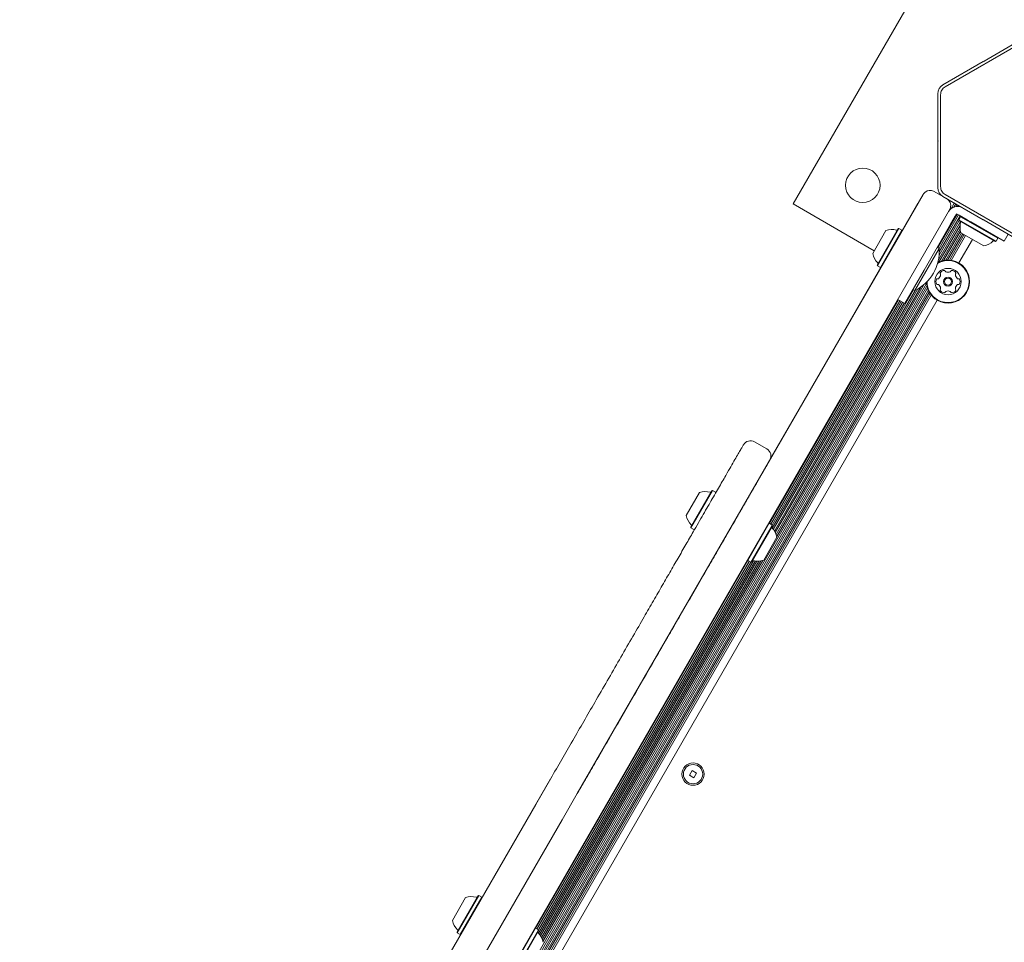
# Model space of a CAD drawing. Units: millimetres. Extents: x 5.6 to 14, y 5.1 to 15.7.
# Drawn here: x 7.3 to 7.8, y 11.5 to 11.9 of the extents above; entities that cross this region are included whole.
import ezdxf

# ---------------------------------------------------------------- set-up
doc = ezdxf.new("R2010")
doc.units = ezdxf.units.MM
doc.styles.add('SLDTEXTSTYLE0', font='TXT', dxfattribs={"width": 0.75})
doc.dimstyles.new('SLDDIMSTYLE2', dxfattribs={"dimtxt": 0.15875, "dimasz": 0.08, "dimexe": 0, "dimexo": 0.0625, "dimgap": 0.0396875, "dimtad": 2, "dimdec": 0, "dimlfac": 100, "dimrnd": 1e-09, "dimzin": 12, "dimdsep": 46, "dimtxsty": 'SLDTEXTSTYLE0', "dimblk1": 'DOT', "dimblk2": 'DOT', "dimsah": 1, "dimcen": 0.09, "dimadec": 0, "dimazin": 3, "dimtfac": 1, "dimtdec": 0, "dimtofl": 0, "dimtmove": 0, "dimatfit": 3, "dimldrblk": 'DOT', "dimfxl": 0, "dimfrac": 2, "dimtolj": 1, "dimtzin": 12, "dimarcsym": 0})

# ---------------------------------------------------------------- blocks, each defined once
blk = doc.blocks.new('_DOT')
at = {"color": 0, "linetype": 'ByBlock', "lineweight": -2}
blk.add_line((-0.5, 0), (-1, 0), dxfattribs=at)
at = {"color": 0, "linetype": 'ByBlock', "const_width": 0.5}
blk.add_lwpolyline([(-0.25, 0, 1), (0.25, 0, 1)], format="xyb", close=True, dxfattribs=at)
blk = doc.blocks.new('_D_3')
at = {"color": 7, "linetype": 'Continuous', "lineweight": 0}
blk.add_line((11.92884509840993, 15.52003596827029), (7.376506484546333, 15.52003596827029), dxfattribs=at)
at = {"color": 7, "linetype": 'Continuous', "lineweight": 0, "xscale": 0.08, "yscale": 0.08, "rotation": 180.0000000000004}
blk.add_blockref('_DOT', (7.376506484546333, 15.52003596827029, -0.2092035702680905), dxfattribs=at)
at = {"color": 7, "linetype": 'Continuous', "lineweight": 0, "xscale": 0.08, "yscale": 0.08}
blk.add_blockref('_DOT', (11.92884509840993, 15.52003596827029, -0.2092035702680905), dxfattribs=at)
at = {"color": 7, "linetype": 'Continuous', "lineweight": 0, "insert": (9.476727874318483, 15.72467544867602), "char_height": 0.15875, "attachment_point": 1, "style": 'SLDTEXTSTYLE0'}
blk.add_mtext('455', dxfattribs=at)
blk = doc.blocks.new('_D_4')
at = {"color": 7, "linetype": 'Continuous', "lineweight": 0}
blk.add_line((5.773145212218925, 6.96293564509993), (5.77314521221898, 13.9436615202822), dxfattribs=at)
at = {"color": 7, "linetype": 'Continuous', "lineweight": 0, "xscale": 0.08, "yscale": 0.08}
for p, rotation in [((5.77314521221898, 13.9436615202822, -0.2092035702680905), 89.99999999999994), ((5.773145212218925, 6.96293564509993, -0.2092035702680905), 269.9999999999999)]:
    blk.add_blockref('_DOT', p, dxfattribs=dict(at, rotation=rotation))
at = {"color": 7, "linetype": 'Continuous', "lineweight": 0, "insert": (5.568505731813217, 10.27735066553141), "char_height": 0.15875, "attachment_point": 1, "rotation": 89.99999999999994, "style": 'SLDTEXTSTYLE0'}
blk.add_mtext('698', dxfattribs=at)

msp = doc.modelspace()

# ---------------------------------------------------------------- linework, layer by layer
at = {"color": 7, "linetype": 'Continuous', "lineweight": 15}
for p, q in [((7.66946096721825, 11.84018964347123), (7.75446096721825, 11.98741396211458)), ((7.744155830945368, 11.89781216576173), (7.783323126344108, 11.92042541433047)), ((7.783073126539933, 11.92185842711991), (7.763272972392482, 11.91042680279289)), ((7.76283995969059, 11.91017680279289), (7.743039805543141, 11.89874517846586)), ((7.76283995969059, 11.91017680279289), (7.763181466041537, 11.91008529644194)), ((7.763181466041537, 11.91008529644194), (7.763272972392482, 11.91042680279289)), ((7.740539805543141, 11.89441505144694), (7.740539805543141, 11.87155180279289)), ((7.741905830946933, 11.84868855413892), (7.741905830946935, 11.89391505144689)), ((7.740789805543141, 11.87130180279289), (7.740539805543141, 11.87155180279289)), ((7.740539805543141, 11.87105180279289), (7.740539805543141, 11.87155180279289)), ((7.740539805543141, 11.87105180279289), (7.740789805543141, 11.87130180279289)), ((7.740539805543141, 11.87105180279289), (7.740539805543141, 11.84818855413884)), ((7.56321411655054, 11.55016469997059), (7.733343653120434, 11.84483770117775)), ((7.743039805543141, 11.84385842711991), (7.738807754735571, 11.84630180279289)), ((7.743039805543141, 11.84385842711991), (7.76283995969059, 11.83242680279289)), ((7.783323126529618, 11.82217819114827), (7.74415583094092, 11.84479143982669)), ((7.746334034177201, 11.83733770117775), (7.442834034177196, 11.3116602810806)), ((7.709298135792345, 11.81718964347122), (7.66946096721825, 11.84018964347123)), ((7.722969550580055, 11.82706922849489), (7.729404492480764, 11.83821487481067)), ((7.729404492480764, 11.83821487481067), (7.730757050580054, 11.84055757415883)), ((7.730757050580054, 11.84055757415883), (7.730843653120434, 11.84050757415883)), ((7.747053371663728, 11.83788613467466), (7.748636058621762, 11.84062742889845)), ((7.748439772505364, 11.83866491385053), (7.74933863797786, 11.84022179451807)), ((7.749502416501001, 11.83892769171004), (7.750021834823645, 11.83982735063525)), ((7.750459541432877, 11.83896294319977), (7.750724414179749, 11.83942171625488)), ((7.751300035295966, 11.83884094574281), (7.751407611025527, 11.83902727237207)), ((7.752089647065215, 11.8385860559239), (7.752110190381638, 11.83862163799169)), ((7.740610190381665, 11.8187030537047), (7.750110190381665, 11.8351575363766)), ((7.741253120850869, 11.81823886641183), (7.750793387227439, 11.83476309249378)), ((7.741283587622139, 11.81666909888611), (7.75149596658355, 11.83435745811342)), ((7.746862067814838, 11.83025228226624), (7.747980101803588, 11.83218877393935)), ((7.747980101803588, 11.83218877393935), (7.749098135792338, 11.83412526561245)), ((7.749098135792338, 11.83412526561245), (7.749798135792338, 11.83533770117775)), ((7.749798135792338, 11.83533770117775), (7.75109805768944, 11.83458719092053)), ((7.751773247396515, 11.8339086948268), (7.750923247396516, 11.83243645164037)), ((7.750923247396516, 11.83243645164037), (7.751014753747462, 11.83209494528943)), ((7.769239684686556, 11.82186145164037), (7.750923247396516, 11.83243645164037)), ((7.75109805768944, 11.83458719092053), (7.753034549362543, 11.83346915693178)), ((7.752114753747462, 11.83400020117775), (7.751773247396515, 11.8339086948268)), ((7.770089684686557, 11.8233336948268), (7.751773247396515, 11.8339086948268)), ((7.753034549362543, 11.83346915693178), (7.754971041035646, 11.83235112294303)), ((7.756726339022614, 11.83133770117775), (7.754971041035646, 11.83235112294303)), ((7.763181466041535, 11.83251830914383), (7.76283995969059, 11.83242680279289)), ((7.76283995969059, 11.83242680279289), (7.763272972392482, 11.83217680279289)), ((7.763272972392482, 11.83217680279289), (7.763181466041535, 11.83251830914383)), ((7.763272972392482, 11.83217680279289), (7.783073126539931, 11.82074517846586)), ((7.710775897232108, 11.81014920136636), (7.721100897232108, 11.82803262595451)), ((7.710867403583055, 11.80980769501541), (7.721442403583055, 11.82812413230545)), ((7.721442403583055, 11.82812413230545), (7.721100897232108, 11.82803262595451)), ((7.722914646769488, 11.82727413230545), (7.721442403583055, 11.82812413230545)), ((7.746862067814838, 11.83025228226624), (7.733798135792338, 11.80762488825665)), ((7.740857925035308, 11.81273151660604), (7.751714490082573, 11.83153563886358)), ((7.741106320939912, 11.81158397540193), (7.751469664300181, 11.8295338126382)), ((7.741183873203542, 11.81491861291557), (7.751079163429331, 11.83205775834228)), ((7.742316376392449, 11.81205731540422), (7.751510675450198, 11.82798230851222)), ((7.768898178335609, 11.82176994528943), (7.751014753747462, 11.83209494528943)), ((7.773180821694519, 11.82183770117775), (7.756726339022614, 11.83133770117775)), ((7.708531475293944, 11.81586174853583), (7.715031475293943, 11.82712007878503)), ((7.712339646769488, 11.80895769501541), (7.722914646769488, 11.82727413230545)), ((7.723006153120434, 11.82693262595451), (7.722914646769488, 11.82727413230545)), ((7.74339164563637, 11.81234196083521), (7.75171955813701, 11.82676632840731)), ((7.744422515004379, 11.81250494143509), (7.752153295189203, 11.82589504549735)), ((7.745367673416173, 11.81256422829423), (7.752836492034984, 11.82550060161453)), ((7.746290685466767, 11.81254039454037), (7.753539071391087, 11.82509496723415)), ((7.747146903375612, 11.81244563192955), (7.75422226823687, 11.82470052335133)), ((7.750843966041406, 11.81114913230548), (7.757556466041432, 11.82277552335134)), ((7.763185631166134, 11.81952552335126), (7.751927300916937, 11.82602552335126)), ((7.769239684686556, 11.82186145164037), (7.770089684686557, 11.8233336948268)), ((7.770089684686557, 11.8233336948268), (7.76999817833561, 11.82367520117775)), ((7.773180821694519, 11.82183770117775), (7.775180821694518, 11.82530180279289)), ((7.741247567247456, 11.81833506399966), (7.729247567247455, 11.79755045430883)), ((7.741247567247456, 11.81833506399966), (7.740298135792338, 11.81888321850584)), ((7.768898178335609, 11.82176994528943), (7.769239684686556, 11.82186145164037)), ((7.674102296315488, 11.74242866128227), (7.712544550580053, 11.80901259882598)), ((7.710775897232108, 11.81014920136636), (7.710867403583055, 11.80980769501541)), ((7.710867403583055, 11.80980769501541), (7.712339646769488, 11.80895769501541)), ((7.712339646769488, 11.80895769501541), (7.712681153120434, 11.80904920136636)), ((7.733798135792338, 11.80762488825665), (7.724298135792337, 11.79117040558474)), ((7.46835792503529, 11.34074767154349), (7.733905560535577, 11.80068966805977)), ((7.468606320939895, 11.33960013033938), (7.735023558322474, 11.80104832149815)), ((7.469816376392435, 11.34007347034167), (7.735218661582135, 11.79976371273512)), ((7.470891645636357, 11.34035811577266), (7.735509786029782, 11.79869017953848)), ((7.660992512390127, 11.67760087718993), (7.730708345544962, 11.7983522423061)), ((7.661312883651385, 11.67657800096043), (7.732174453655122, 11.799313840511)), ((7.471922515004367, 11.34052109637254), (7.735884075373972, 11.79771593017786)), ((7.472867673416161, 11.34058038323168), (7.736305310653741, 11.79686775555307)), ((7.473790685466756, 11.34055654947782), (7.736787457315354, 11.7960803205462)), ((7.474646903375604, 11.340461786867), (7.737297633098071, 11.79538619539137)), ((7.660141306791339, 11.67932685889791), (7.728610190381666, 11.79791844401387)), ((7.66058966356263, 11.67852566007443), (7.72933365360402, 11.79759374354113)), ((7.728298135792339, 11.79809860881502), (7.729247567247455, 11.79755045430883)), ((7.478343966041398, 11.33916528724294), (7.740268966041405, 11.79283269501544)), ((7.657673558621794, 11.68307575731502), (7.721136058621793, 11.79299603169036)), ((7.658376137977896, 11.68267012293465), (7.721838637977892, 11.79259039730998)), ((7.659059334823678, 11.68227567905182), (7.722521834823675, 11.79219595342716)), ((7.659093792095457, 11.68071282327575), (7.72322441417978, 11.79179031904679)), ((7.659631357081703, 11.68006613761302), (7.723907611025554, 11.79139587516397)), ((7.7208340341772, 11.79317040558474), (7.724298135792337, 11.79117040558474)), ((7.657921520440773, 11.71440273536139), (7.674102296315488, 11.74242866128227)), ((7.656467140060707, 11.71968367464958), (7.650404962234217, 11.72318367464958)), ((7.656416946406802, 11.71959673669079), (7.656418978037002, 11.71960025557752)), ((7.616791094237177, 11.68696274743979), (7.623291094237176, 11.69822107768898)), ((7.619035516175343, 11.68125020027031), (7.629360516175343, 11.69913362485846)), ((7.619127022526288, 11.68090869391937), (7.629702022526288, 11.6992251312094)), ((7.629702022526288, 11.6992251312094), (7.629360516175343, 11.69913362485846)), ((7.631174265712723, 11.6983751312094), (7.629702022526288, 11.6992251312094)), ((7.631265772063668, 11.69803362485846), (7.631174265712723, 11.6983751312094)), ((7.628979626552399, 11.69407077662171), (7.629003272063668, 11.69411485990634)), ((7.623203272063668, 11.68406896522243), (7.623229626552399, 11.68411148447819)), ((7.657588040528148, 11.6831251312094), (7.647013040528147, 11.66480869391936)), ((7.659060283714581, 11.6822751312094), (7.648485283714581, 11.66395869391936)), ((7.657588040528148, 11.6831251312094), (7.657246534177201, 11.68303362485846)), ((7.659060283714581, 11.6822751312094), (7.657588040528148, 11.6831251312094)), ((7.659151790065527, 11.68193362485846), (7.659060283714581, 11.6822751312094)), ((7.619035516175343, 11.68125020027031), (7.619127022526288, 11.68090869391937)), ((7.619127022526288, 11.68090869391937), (7.620599265712722, 11.68005869391936)), ((7.620599265712722, 11.68005869391936), (7.620940772063668, 11.68015020027031)), ((7.659151790065527, 11.68193362485846), (7.648826790065527, 11.66405020027031)), ((7.661396212003692, 11.67622107768898), (7.654896212003692, 11.66496274743978)), ((7.542673558621796, 11.48388991444459), (7.647098558621794, 11.66475932002498)), ((7.543376137977899, 11.48348428006422), (7.647801137977896, 11.6643536856446)), ((7.544059334823682, 11.4830898361814), (7.64848433482368, 11.66395924176178)), ((7.544093792095455, 11.48152698040532), (7.649855036264109, 11.66471082877713)), ((7.544631357081699, 11.48088029474259), (7.650683864969421, 11.66456862667422)), ((7.545141306791334, 11.48014101602748), (7.651579073971999, 11.66449663662858)), ((7.545589663562624, 11.479339817204), (7.652497110892257, 11.66450894768642)), ((7.545992512390122, 11.4784150343195), (7.653499420776972, 11.66462246181018)), ((7.546312883651379, 11.47739215808999), (7.654545443207277, 11.66485645027404)), ((7.646921534177201, 11.66515020027031), (7.647013040528147, 11.66480869391936)), ((7.647013040528147, 11.66480869391936), (7.648485283714581, 11.66395869391936)), ((7.648485283714581, 11.66395869391936), (7.648826790065527, 11.66405020027031)), ((7.619655950563789, 11.5615248241541), (7.618355950563789, 11.55927315810426)), ((7.62190761661363, 11.5602248241541), (7.619655950563789, 11.5615248241541)), ((7.516229169523285, 11.49898438452842), (7.549953618357027, 11.55739684336571)), ((7.542797817880027, 11.54480263337072), (7.550223735493793, 11.55766469997058)), ((7.618355950563789, 11.55927315810426), (7.62060761661363, 11.55797315810426)), ((7.62060761661363, 11.55797315810426), (7.62190761661363, 11.5602248241541)), ((7.545820785527884, 11.55023856692645), (7.545907388068263, 11.55018856692645)), ((7.56321411655056, 11.55016469997058), (7.555788198936794, 11.53730263337072)), ((7.500042747320762, 11.47074867888088), (7.542797817880027, 11.54480263337072)), ((7.555788198936794, 11.53730263337072), (7.513033128377527, 11.46324867888088)), ((7.50179109423717, 11.48777690456937), (7.508291094237171, 11.49903523481857)), ((7.504035516175336, 11.48206435739989), (7.514360516175336, 11.49994778198804)), ((7.504127022526283, 11.48172285104895), (7.514702022526282, 11.50003928833899)), ((7.505599265712716, 11.48087285104894), (7.516174265712716, 11.49918928833899)), ((7.514702022526282, 11.50003928833899), (7.514360516175336, 11.49994778198804)), ((7.516174265712716, 11.49918928833899), (7.514702022526282, 11.50003928833899)), ((7.516265772063663, 11.49884778198804), (7.516174265712716, 11.49918928833899)), ((7.542588040528142, 11.48393928833899), (7.53201304052814, 11.46562285104894)), ((7.542588040528142, 11.48393928833899), (7.542246534177195, 11.48384778198804)), ((7.544060283714575, 11.48308928833899), (7.542588040528142, 11.48393928833899)), ((7.504035516175336, 11.48206435739989), (7.504127022526283, 11.48172285104895)), ((7.504127022526283, 11.48172285104895), (7.505599265712716, 11.48087285104894)), ((7.505599265712716, 11.48087285104894), (7.505940772063662, 11.48096435739989)), ((7.544060283714575, 11.48308928833899), (7.533485283714575, 11.46477285104895)), ((7.54415179006552, 11.48274778198804), (7.53382679006552, 11.46486435739989)), ((7.54415179006552, 11.48274778198804), (7.544060283714575, 11.48308928833899))]:
    msp.add_line(p, q, dxfattribs=at)
for centre, radius in [((7.70361160231286, 11.84934027856584), 0.008500000000000311), ((7.745556466041399, 11.80199091366045), 0.006500000000000522), ((7.745556466041399, 11.80199091366045), 0.002199999999998576), ((7.745556466041399, 11.80199091366045), 0.001699999999999406), ((7.620131783588832, 11.55974899112919), 0.005499999999999616), ((7.62013178358871, 11.55974899112918), 0.004750000000002196)]:
    msp.add_circle(centre, radius, dxfattribs=at)
for centre, radius, start, end in [((7.745539805543141, 11.89441505144694), 0.005000000000000782, 120.0000000000101, 180), ((7.745539805543141, 11.84818855413884), 0.005000000000000346, 180, 240.0000000000097), ((7.750164161196123, 11.83397167577396), 0.005000000000000346, 60.00000000000888, 149.9999999999811), ((7.718019516362516, 11.81789177392593), 0.009700000000000195, 76.52879887476448, 107.9414809069621), ((7.720395673550448, 11.82781114270717), 0.0005000000000009544, 256.5287988747041, 329.9999999998761), ((7.761158028541535, 11.82901361258789), 0.009702319813612859, 166.532273401708, 197.937344218283), ((7.751236259662102, 11.83138970852079), 0.0005000000000000584, 346.5322734017895, 59.99999999996344), ((7.719505243227125, 11.81703159416505), 0.02178136100923895, 296.5691781824623, 3.430821817538408), ((7.761158028541535, 11.82901361258789), 0.009702319813611918, 282.06265578172, 313.4677265982903), ((7.768176672420971, 11.82160915665427), 0.0005000000000012564, 60.00000000013973, 133.4677265983119), ((7.71801744227008, 11.81788818149245), 0.009700000000000576, 192.0585190930515, 223.4712011252357), ((7.710615095509985, 11.8108706846137), 0.0005000000000005025, 329.9999999998761, 43.47120112526158), ((7.745556466041399, 11.80199091366045), 0.01057499999999959, 239.9999999999961, 118.4696445271607), ((7.745556466041399, 11.80199091366045), 0.01032500000000011, 240.0000000000014, 119.835982170327), ((7.742120055875146, 11.80199198943951), 0.00251817409326538, 153.4349500000666, 206.5649999999906), ((7.740297961067574, 11.80290271653796), 0.0004811534978368472, 75.0000000002224, 153.4008397637061), ((7.740547129538099, 11.80383219906269), 0.0004811472361779784, 254.9868437119098, 303.4349000000927), ((7.739424346193825, 11.80553185668204), 0.002518174093264923, 303.4459055414243, 356.5649999999767), ((7.742138100367082, 11.80608977009929), 0.0004808869808241585, 146.5650000000539, 224.9965521288668), ((7.743838379229759, 11.80496745526828), 0.002518174093267671, 93.43500000004181, 146.5707595783872), ((7.741458075311034, 11.80540978596803), 0.0004807847388739731, 356.5647830500665, 45), ((7.743716371109779, 11.80700090343462), 0.0004810689377319608, 14.95462891869434, 93.44065355262548), ((7.74464568756752, 11.80724951864434), 0.0004809283316082075, 195.0000000000862, 243.4348999999314), ((7.745556544084955, 11.80907180037628), 0.002518174093264375, 243.4407262238906, 296.5651000000856), ((7.746467680050443, 11.80724963048392), 0.0004809034057636582, 296.5598700188129, 345.0034478710356), ((7.747396606955354, 11.80700075522997), 0.0004807847388739731, 86.5647830500657, 165.0000000000143), ((7.747274527637821, 11.804966882778), 0.002518317685996817, 33.43495859572096, 86.5649999999922), ((7.749654850640522, 11.8054093254702), 0.0004809034057648157, 134.9965521287007, 183.4401299810883), ((7.751688507790161, 11.80553134614995), 0.002518217922098085, 183.4348999999287, 236.5592737761137), ((7.748974753360375, 11.80608946367654), 0.0004809283316068336, 315.0000000001505, 33.43500000003579), ((7.750565838045606, 11.80383144745799), 0.0004810525125805561, 236.5651000001607, 285.0453710810309), ((7.750815189174522, 11.8029023281892), 0.0004809447567565209, 26.55934644733663, 105.0000000000499), ((7.748993056268842, 11.80199121071304), 0.002518174093262997, 333.434999999984, 26.56500000001686), ((7.745556466041399, 11.80199091366045), 0.0105749999999997, 181.5303554590728, 239.9999999999961), ((7.745556466041399, 11.80199091366045), 0.01032500000000011, 180.1640179916853, 240.0000000000014), ((7.740298034045834, 11.80108092748771), 0.0004810689377286367, 206.5593464470572, 285.0453710812426), ((7.740547373853783, 11.80015185051959), 0.000480884542212507, 56.59508942964909, 104.9999999999823), ((7.739424976633414, 11.79845164275635), 0.002518157669511591, 3.418793728509841, 56.57404996133481), ((7.741458629764833, 11.79857299718326), 0.000480886980825344, 314.996552129241, 3.435000000129138), ((7.749654884280094, 11.79857314741025), 0.0004809053512974478, 176.6222086961442, 224.9999999998512), ((7.751688464361582, 11.79845060277962), 0.002518174093264073, 123.4349585957587, 176.5650000000163), ((7.750565962581213, 11.80015070867234), 0.0004809283316070711, 75.00000000017378, 123.4350000002707), ((7.750814933188559, 11.80107999149324), 0.0004811282807489103, 255.0034478708685, 333.4651215479795), ((7.742138613896099, 11.79789297212722), 0.0004807847388748924, 134.9999999998503, 213.4346930300121), ((7.743838839618289, 11.79901555302631), 0.002518174093266436, 213.4349000000122, 266.5650999999704), ((7.743716766425609, 11.79698178263267), 0.0004807433880907849, 266.5653069698542, 345.0034478714695), ((7.744645693328232, 11.79673290736936), 0.0004809447567589147, 116.5593464471001, 164.9999999997731), ((7.745556830405224, 11.79491073526193), 0.002518217922142111, 63.44074532153027, 116.5649999999496), ((7.74646765098423, 11.79673294512661), 0.0004810525125820976, 14.95462891907706, 63.43499999999878), ((7.747396967438607, 11.7969815603489), 0.0004809447567557827, 194.9999999999011, 273.4406535528246), ((7.747274951865954, 11.79901513247237), 0.002518174093265847, 273.4349999999821, 326.5650499999647), ((7.748974529322668, 11.79789263613557), 0.0004813724024057263, 326.5991602362545, 45.01315628803907), ((7.648404862444952, 11.71971940357578), 0.003999998317377882, 60.07941387491135, 149.7273405732267), ((7.654466874908753, 11.71621910467021), 0.003999995485286858, 330.4766103527046, 60.19806058402745), ((7.626279183473812, 11.68899035006439), 0.009702319813613101, 76.53227340172447, 107.9373442182938), ((7.628655279406709, 11.69891211894382), 0.0004999999999996144, 256.5322734015678, 330.0000000000524), ((7.626279183473812, 11.68899035006439), 0.00970231981361385, 192.0626557817178, 223.4677265982794), ((7.618874727540192, 11.68197170618495), 0.0004999999999999673, 330.0000000000524, 43.46772659845194), ((7.659312591787651, 11.68121214161112), 0.0005000000000004981, 150.0000000000516, 223.4712011252624), ((7.651910245027556, 11.67419464473237), 0.009700000000000484, 12.0585190930404, 43.47120112523489), ((7.649532013747187, 11.66427168351765), 0.0004999999999996144, 76.52879887465588, 150.0000000000516), ((7.651908170935119, 11.67419105229889), 0.00969999999999992, 256.5287988747653, 287.9414809069578), ((7.511279183473805, 11.48980450719397), 0.009702319813614853, 76.53227340170916, 107.9373442182773), ((7.513655279406703, 11.4997262760734), 0.0005000000000002787, 256.5322734017142, 330.0000000000524), ((7.511279183473805, 11.48980450719397), 0.0097023198136129, 192.0626557817075, 223.4677265982827), ((7.503874727540186, 11.48278586331453), 0.0005000000000012564, 330.0000000000524, 43.46772659831191), ((7.544312591787644, 11.4820262987407), 0.0004999999999996144, 150.0000000000516, 223.4712011251147), ((7.536910245027551, 11.47500880186195), 0.009699999999999195, 12.05851909303124, 43.47120112524211)]:
    msp.add_arc(centre, radius, start, end, dxfattribs=at)
for points in [[(7.744155830931142, 11.8978121657548), (7.743830369623233, 11.89758997077878), (7.74317944700742, 11.89714558082675), (7.742469483570721, 11.89618770265353), (7.741994918461765, 11.89509391719306), (7.741935526785211, 11.89430800669561), (7.741905830946934, 11.89391505144689)], [(7.741905830946933, 11.84868855413892), (7.741935526785343, 11.8482955988893), (7.741994918462164, 11.84750968839008), (7.74246948357321, 11.84641590292751), (7.743179447012934, 11.8454580247531), (7.743830369631199, 11.84501363480148), (7.744155830940333, 11.84479143982567)]]:
    msp.add_open_spline(points, degree=3, dxfattribs=at)
for points, knots in [([(7.738807754735571, 11.84630180279289), (7.738544486789185, 11.84643174929945), (7.737943659229477, 11.84672831195928), (7.736849491657562, 11.8468927593001), (7.735559821857057, 11.84672257600666), (7.734426029982896, 11.84613430414819), (7.7337586105793, 11.84546018896338), (7.733472560228676, 11.84504997446321), (7.733385882026905, 11.84490969322733), (7.733355884071091, 11.84485884409849), (7.73334544575181, 11.84484079999355), (7.733343653120434, 11.84483770117775)], [0, 0, 0, 0, 0.1278637447654768, 0.2918094010204494, 0.4855485883253237, 0.7300444605023121, 0.9125666050844042, 0.9693558112410161, 0.9891794471219789, 0.9981417254935444, 0.9999999999999999, 0.9999999999999999, 0.9999999999999999, 0.9999999999999999]), ([(7.746334034177201, 11.83733770117775), (7.746335821514714, 11.83734080304996), (7.746346229008341, 11.8373588649521), (7.746375266667769, 11.83741026850832), (7.746453414680829, 11.83755547465094), (7.746665645683675, 11.83800830877144), (7.746915736856989, 11.83892336852233), (7.746858299293679, 11.84019939701719), (7.746360847448845, 11.84140137547364), (7.745671348088153, 11.84226672871651), (7.745114103511069, 11.8426387793166), (7.744869932562063, 11.84280180279289)], [0, 0, 0, 0, 0.001858274506451737, 0.01082055287803043, 0.03064418875899097, 0.08743339491562635, 0.2699555394977867, 0.5144514116747583, 0.7081905989795542, 0.8721362552345301, 1, 1, 1, 1]), ([(7.550223735493793, 11.55766469997058), (7.552010544165805, 11.56075954337391), (7.555584372036243, 11.56694959482302), (7.560998743611464, 11.57632756148236), (7.566413526182656, 11.5857062400076), (7.572113862590879, 11.59557951228688), (7.577987131933614, 11.60575231319503), (7.584024848136281, 11.61620994441973), (7.589879490095227, 11.62635048175275), (7.595252548737337, 11.63565689231293), (7.600120865417296, 11.64408906414995), (7.604520785386423, 11.65170994908572), (7.608746738813799, 11.65902951513235), (7.612788045033349, 11.66602926283356), (7.616635810085461, 11.6726937873994), (7.620847991770406, 11.67998950008844), (7.625268256447482, 11.68764562309204), (7.62973772441016, 11.6953869686862), (7.633687877936804, 11.70222883529204), (7.636850321936857, 11.70770634897623), (7.639323501335195, 11.71199002135038), (7.641224929660454, 11.71528339181668), (7.642767961238596, 11.71795600090771), (7.643935366799687, 11.71997800665256), (7.644673423458323, 11.72125635828418), (7.644957992299228, 11.72174924597487), (7.644925922681697, 11.72169369976793), (7.644920033352146, 11.72168349914993)], [0, 0, 0, 0, 0.0328038022219978, 0.06561146947266375, 0.09945988080621082, 0.1333128018504275, 0.1732171133312626, 0.2131285756161971, 0.2541777996880962, 0.2952327013157885, 0.3303594079807149, 0.3655186173078088, 0.4006520080997017, 0.4367763774906969, 0.472927236603534, 0.5090557988848015, 0.5630919577140073, 0.6171311537565843, 0.6722547662263626, 0.7273794235495497, 0.7705173618848961, 0.8136863428539303, 0.8568228471599233, 0.9012104346009508, 0.9456343516977864, 0.9900161821755242, 1, 1, 1, 1]), ([(7.657891753113699, 11.71415117683848), (7.657878791623611, 11.71412872687911), (7.65784997564679, 11.71407881614319), (7.657224277205507, 11.71299507465267), (7.656143854344783, 11.71112372736423), (7.654582633098506, 11.70841961284382), (7.652561797460848, 11.70491942284565), (7.650100013647379, 11.70065548820348), (7.647213063540384, 11.69565514393924), (7.643968603773015, 11.69003557477905), (7.640390447963719, 11.68383802711995), (7.636503037473529, 11.67710483464106), (7.63224510675861, 11.66972988230772), (7.627628164311084, 11.66173310341298), (7.622663620394027, 11.65313426111223), (7.617419017654091, 11.64405034270115), (7.611903846045543, 11.63449778526268), (7.606137461328771, 11.62451011395724), (7.600071968529772, 11.61400437225643), (7.594184250997777, 11.6038065463504), (7.588554390168542, 11.59405534135463), (7.583251829950806, 11.58487103764731), (7.577838416184624, 11.57549472996189), (7.572666017473612, 11.56653587259741), (7.567779514039705, 11.55807220037853), (7.564735879194758, 11.55280047018739), (7.563214116550558, 11.55016469997058)], [0, 0, 0, 0, 0.03787560584661708, 0.08420502371217124, 0.1303813076098205, 0.1776146579415048, 0.2249731618450801, 0.2723756155914762, 0.319737246422014, 0.3669732263002415, 0.4117146156791374, 0.4566418953913179, 0.5016399017068061, 0.5466088298655724, 0.5914688719038262, 0.6361652609799663, 0.6792644566579639, 0.722492958092646, 0.7656875029136306, 0.8087402484063314, 0.8425495347673205, 0.8764652094028546, 0.9103576261919981, 0.9441350934446162, 0.9720685521593428, 1, 1, 1, 1])]:
    msp.add_open_spline(points, degree=3, knots=knots, dxfattribs=at)

# ---------------------------------------------------------------- dimensions: what is measured, and where the dimension line sits
at = {"color": 7, "linetype": 'Continuous', "lineweight": 0}
dim = msp.add_linear_dim(base=(7.376506484546333, 15.52003596827029), p1=(11.92884509840993, 13.02299549906965), p2=(7.376506484546333, 11.26629811367347), dimstyle='SLDDIMSTYLE2', dxfattribs=at)
dim.commit()
dim.dimension.update_dxf_attribs({"geometry": '_D_3', "text_midpoint": (9.652675791478131, 15.52003596827029), "dimtype": 160})
dim = msp.add_linear_dim(base=(5.773145212218922, 6.96293564509993), p1=(11.17524513541957, 13.94366152028216), p2=(7.729539805543097, 6.962935645099915), angle=90.0000000000002, dimstyle='SLDDIMSTYLE2', dxfattribs=at)
dim.commit()
dim.dimension.update_dxf_attribs({"geometry": '_D_4', "text_midpoint": (5.773145212218949, 10.45329858269107), "dimtype": 160})

doc.saveas('drawing.dxf')
